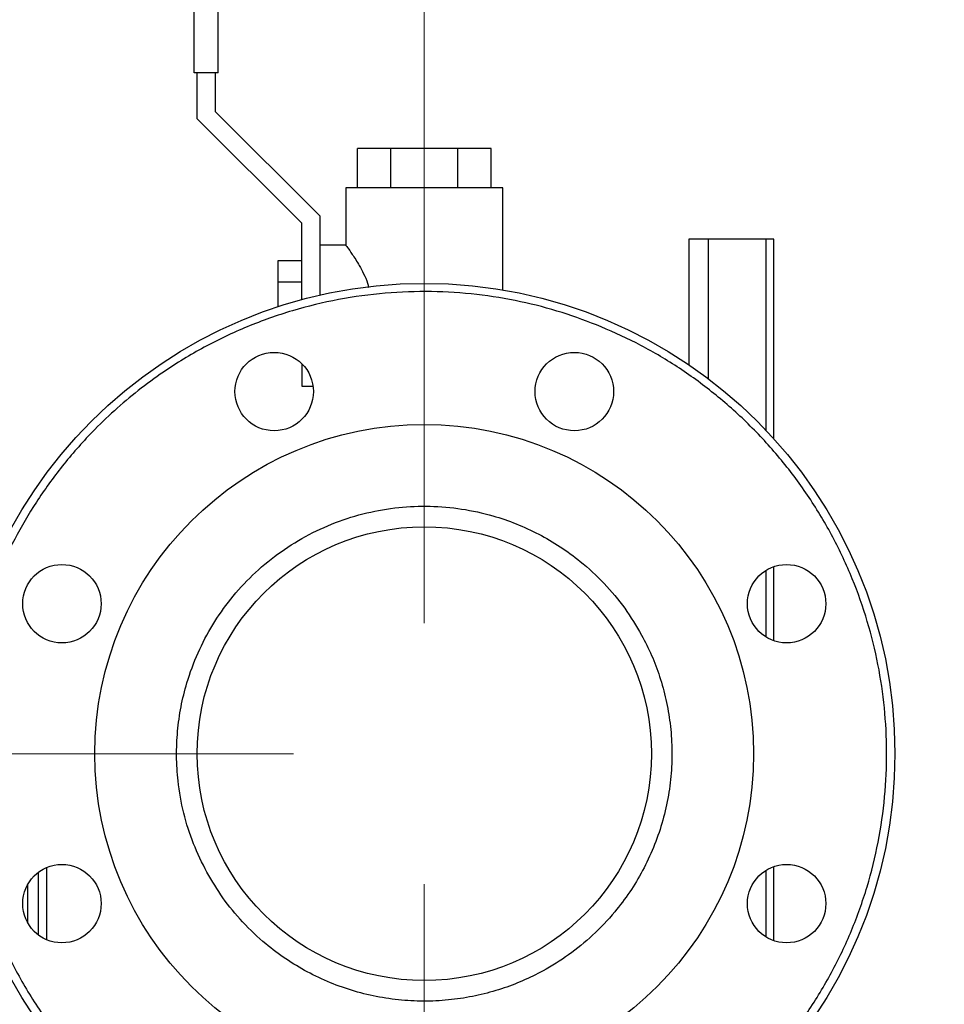
# Model space of a CAD drawing. Units: inches. Extents: x 0.4 to 10.6, y 0.4 to 8.1.
# Drawn here: x 3 to 3.4, y 3.5 to 3.9 of the extents above; entities that cross this region are included whole.
import ezdxf

# ---------------------------------------------------------------- set-up
doc = ezdxf.new("R2010")
doc.units = ezdxf.units.IN
doc.header["$MEASUREMENT"] = 0
doc.styles.add('SLDTEXTSTYLE0', font='TXT', dxfattribs={"width": 0.75})
doc.dimstyles.new('SLDDIMSTYLE1', dxfattribs={"dimtxt": 0.125, "dimasz": 0.13, "dimexe": 0, "dimexo": 0.0625, "dimgap": 0.03125, "dimtad": 0, "dimtih": 1, "dimtoh": 1, "dimdec": 1, "dimlfac": 25, "dimrnd": 1e-09, "dimzin": 12, "dimdsep": 46, "dimtxsty": 'SLDTEXTSTYLE0', "dimsah": 1, "dimcen": 0.09, "dimadec": 0, "dimazin": 3, "dimtfac": 1, "dimtdec": 1, "dimtofl": 0, "dimtmove": 0, "dimatfit": 3, "dimfxl": 0, "dimfrac": 2, "dimtolj": 1, "dimtzin": 12, "dimarcsym": 0})
doc.dimstyles.new('SLDDIMSTYLE2', dxfattribs={"dimtxt": 0.125, "dimasz": 0.13, "dimexe": 0, "dimexo": 0.0625, "dimgap": 0.03125, "dimtad": 0, "dimtih": 1, "dimtoh": 1, "dimdec": 1, "dimlfac": 25, "dimrnd": 1e-09, "dimzin": 4, "dimdsep": 46, "dimtxsty": 'SLDTEXTSTYLE0', "dimsah": 1, "dimcen": 0.09, "dimadec": 0, "dimazin": 1, "dimtfac": 1, "dimtdec": 1, "dimtmove": 0, "dimatfit": 0, "dimfxl": 0, "dimfrac": 2, "dimtolj": 1, "dimtzin": 12, "dimarcsym": 0})

# ---------------------------------------------------------------- blocks, each defined once
blk = doc.blocks.new('_D_8')
at = {"color": 7, "linetype": 'Continuous', "lineweight": 18}
for p, q in [((3.68233, 4.73005), (2.26075, 4.73005)), ((2.38575, 4.73005), (2.38575, 3.80297)), ((2.38575, 2.67745), (2.38575, 3.60453)), ((3.56902, 2.67745), (2.26075, 2.67745))]:
    blk.add_line(p, q, dxfattribs=at)
for points in [[(2.38575, 4.73005), (2.36575, 4.60005), (2.40575, 4.60005)], [(2.38575, 2.67745), (2.40575, 2.80745), (2.36575, 2.80745)]]:
    blk.add_solid(points, dxfattribs=at)
at = {"color": 7, "linetype": 'Continuous', "lineweight": 18, "insert": (2.22411, 3.76566), "char_height": 0.125, "attachment_point": 1, "style": 'SLDTEXTSTYLE0'}
blk.add_mtext('51.3', dxfattribs=at)
blk = doc.blocks.new('_D_9')
at = {"color": 7, "linetype": 'Continuous', "lineweight": 18}
for p, q in [((3.13492, 3.58608), (2.68897, 3.58608)), ((2.81397, 3.58608), (2.81397, 3.23099)), ((2.81397, 2.67745), (2.81397, 3.03255)), ((3.55327, 2.67745), (2.68897, 2.67745))]:
    blk.add_line(p, q, dxfattribs=at)
for points in [[(2.81397, 3.58608), (2.79397, 3.45608), (2.83397, 3.45608)], [(2.81397, 2.67745), (2.83397, 2.80745), (2.79397, 2.80745)]]:
    blk.add_solid(points, dxfattribs=at)
at = {"color": 7, "linetype": 'Continuous', "lineweight": 18, "insert": (2.65234, 3.19368), "char_height": 0.125, "attachment_point": 1, "style": 'SLDTEXTSTYLE0'}
blk.add_mtext('22.7', dxfattribs=at)
blk = doc.blocks.new('_D_11')
at = {"color": 7, "linetype": 'Continuous', "lineweight": 18}
for p, q in [((3.18492, 3.63608), (3.18492, 4.38509)), ((3.56866, 3.80937), (3.56866, 4.38509)), ((3.18492, 4.26009), (2.93416, 4.26009)), ((3.56866, 4.26009), (3.18492, 4.26009))]:
    blk.add_line(p, q, dxfattribs=at)
for points in [[(3.18492, 4.26009), (3.31492, 4.24009), (3.31492, 4.28009)], [(3.56866, 4.26009), (3.43866, 4.28009), (3.43866, 4.24009)]]:
    blk.add_solid(points, dxfattribs=at)
at = {"color": 7, "linetype": 'Continuous', "lineweight": 18, "insert": (2.70326, 4.32201), "char_height": 0.125, "attachment_point": 1, "style": 'SLDTEXTSTYLE0'}
blk.add_mtext('9.6', dxfattribs=at)
blk = doc.blocks.new('_D_12')
at = {"color": 7, "linetype": 'Continuous', "lineweight": 18}
for p, q in [((3.18492, 3.53608), (3.18492, 2.25035)), ((3.82375, 2.52482), (3.82375, 2.25035)), ((3.18492, 2.37535), (2.93492, 2.37535)), ((3.82375, 2.37535), (4.07375, 2.37535))]:
    blk.add_line(p, q, dxfattribs=at)
for points in [[(3.18492, 2.37535), (3.05492, 2.39535), (3.05492, 2.35535)], [(3.82375, 2.37535), (3.95375, 2.35535), (3.95375, 2.39535)]]:
    blk.add_solid(points, dxfattribs=at)
at = {"color": 7, "linetype": 'Continuous', "lineweight": 18, "insert": (3.3427, 2.43726), "char_height": 0.125, "attachment_point": 1, "style": 'SLDTEXTSTYLE0'}
blk.add_mtext('16.0', dxfattribs=at)

msp = doc.modelspace()

# ---------------------------------------------------------------- linework, layer by layer
at = {"color": 7, "linetype": 'Continuous', "lineweight": 25}
for p, q in [((3.09692, 3.84671), (3.09692, 3.95411)), ((3.10612, 3.84671), (3.10612, 3.95411)), ((3.10612, 3.84671), (3.09692, 3.84671)), ((3.09812, 3.82909), (3.09812, 3.84671)), ((3.10492, 3.84671), (3.10492, 3.83191)), ((3.13812, 3.78909), (3.09812, 3.82909)), ((3.10492, 3.83191), (3.14492, 3.79191)), ((3.15937, 3.80271), (3.15937, 3.81771)), ((3.17214, 3.81771), (3.15937, 3.81771)), ((3.19769, 3.81771), (3.17214, 3.81771)), ((3.17214, 3.80271), (3.17214, 3.81771)), ((3.19769, 3.81771), (3.19769, 3.80271)), ((3.21047, 3.81771), (3.19769, 3.81771)), ((3.21047, 3.80271), (3.21047, 3.81771)), ((3.15492, 3.80271), (3.15492, 3.78071)), ((3.18492, 3.80271), (3.15492, 3.80271)), ((3.21492, 3.80271), (3.18492, 3.80271)), ((3.21492, 3.76357), (3.21492, 3.80271)), ((3.14492, 3.79191), (3.14492, 3.77381)), ((3.13812, 3.75989), (3.13812, 3.78909)), ((3.15492, 3.78071), (3.14492, 3.78071)), ((3.28615, 3.78296), (3.28615, 3.73492)), ((3.29365, 3.78296), (3.28615, 3.78296)), ((3.31567, 3.78296), (3.29365, 3.78296)), ((3.31867, 3.78296), (3.31567, 3.78296)), ((3.31867, 3.70655), (3.31867, 3.78296)), ((3.13812, 3.77471), (3.12892, 3.77471)), ((3.12892, 3.77471), (3.12892, 3.76671)), ((3.14492, 3.77381), (3.14492, 3.76158)), ((3.12892, 3.76671), (3.12892, 3.75715)), ((3.12892, 3.76671), (3.13812, 3.76671)), ((3.13812, 3.73528), (3.13812, 3.72671)), ((3.13812, 3.72671), (3.14238, 3.72671)), ((3.31867, 3.62929), (3.31867, 3.65769)), ((3.04043, 3.54247), (3.04043, 3.51489)), ((3.31867, 3.51448), (3.31867, 3.54288))]:
    msp.add_line(p, q, dxfattribs=at)
at = {"color": 1, "linetype": 'Continuous', "lineweight": 25}
for p, q in [((3.29365, 3.72953), (3.29365, 3.78296)), ((3.31567, 3.7098), (3.31567, 3.78296)), ((3.31567, 3.63069), (3.31567, 3.65628)), ((3.03728, 3.54064), (3.03728, 3.51672)), ((3.31567, 3.51589), (3.31567, 3.54147)), ((3.03334, 3.52119), (3.03334, 3.53618))]:
    msp.add_line(p, q, dxfattribs=at)
at = {"color": 7, "linetype": 'Continuous', "lineweight": 25}
for centre, radius in [((3.18492, 3.58608), 0.18), ((3.12752, 3.72467), 0.015), ((3.24232, 3.72467), 0.015), ((3.18492, 3.58608), 0.12598), ((3.18492, 3.58608), 0.08685), ((3.04634, 3.64349), 0.015), ((3.3235, 3.64349), 0.015), ((3.04634, 3.52868), 0.015), ((3.3235, 3.52868), 0.015)]:
    msp.add_circle(centre, radius, dxfattribs=at)
for points, knots in [([(3.15492, 3.78071), (3.15495, 3.78066), (3.15502, 3.78057), (3.15572, 3.7796), (3.15735, 3.7773), (3.15971, 3.77367), (3.16173, 3.76977), (3.16307, 3.76699), (3.16346, 3.76508), (3.16357, 3.76455)], [0, 0, 0, 0, 0.106263, 0.21602, 0.430369, 0.664572, 0.802764, 0.944975, 1, 1, 1, 1]), ([(3.2526, 3.74947), (3.24764, 3.75137), (3.23757, 3.75524), (3.22162, 3.75933), (3.20492, 3.76208), (3.18759, 3.7632), (3.16987, 3.7626), (3.15204, 3.76016), (3.13436, 3.75588), (3.11712, 3.74976), (3.10061, 3.7419), (3.08678, 3.73347), (3.07546, 3.72516), (3.06635, 3.71748), (3.05649, 3.70796), (3.04633, 3.69639), (3.03644, 3.68264), (3.02814, 3.66844), (3.02131, 3.65385), (3.01582, 3.63871), (3.01165, 3.6228), (3.00892, 3.60608), (3.0078, 3.58875), (3.00841, 3.57104), (3.01084, 3.5532), (3.01512, 3.53552), (3.02124, 3.51828), (3.0291, 3.50177), (3.03753, 3.48795), (3.04584, 3.47663), (3.05352, 3.46751), (3.06304, 3.45765), (3.07461, 3.44749), (3.08837, 3.43762), (3.10253, 3.42924), (3.11239, 3.42485), (3.11724, 3.4227)], [0, 0, 0, 0, 0.028641, 0.058247, 0.088731, 0.11999, 0.151897, 0.184307, 0.217062, 0.249992, 0.282923, 0.315678, 0.337287, 0.358735, 0.38001, 0.411269, 0.441753, 0.471359, 0.5, 0.528641, 0.558247, 0.588731, 0.61999, 0.651897, 0.684307, 0.717062, 0.749992, 0.782923, 0.815678, 0.837287, 0.858735, 0.88001, 0.911269, 0.941753, 0.971359, 1, 1, 1, 1]), ([(3.11724, 3.4227), (3.12247, 3.4207), (3.13303, 3.41666), (3.14966, 3.41252), (3.16686, 3.40986), (3.18445, 3.40894), (3.20216, 3.40978), (3.21972, 3.41239), (3.23688, 3.41673), (3.25338, 3.42271), (3.26901, 3.43019), (3.28359, 3.43899), (3.29715, 3.44906), (3.30975, 3.46042), (3.32137, 3.47314), (3.33185, 3.48714), (3.34097, 3.50226), (3.34858, 3.51829), (3.35454, 3.53501), (3.35878, 3.55215), (3.36127, 3.56946), (3.36204, 3.58667), (3.36116, 3.60361), (3.3587, 3.62032), (3.35461, 3.63686), (3.34885, 3.65319), (3.34141, 3.66909), (3.33235, 3.68429), (3.32177, 3.69856), (3.30984, 3.71167), (3.29676, 3.72346), (3.28272, 3.73374), (3.26803, 3.74258), (3.2577, 3.74719), (3.2526, 3.74947)], [0, 0, 0, 0, 0.0301993, 0.0610345, 0.0923773, 0.1240856, 0.1560065, 0.187981, 0.2198485, 0.2514515, 0.2826403, 0.313277, 0.3433218, 0.3737464, 0.4047658, 0.4362468, 0.4680434, 0.5, 0.5319566, 0.5637532, 0.5952342, 0.6262536, 0.6566782, 0.686723, 0.7173597, 0.7485485, 0.7801515, 0.812019, 0.8439935, 0.8759144, 0.9076227, 0.9389655, 0.9698007, 1, 1, 1, 1]), ([(3.10179, 3.54067), (3.09999, 3.54428), (3.09635, 3.55157), (3.09269, 3.56337), (3.09067, 3.57465), (3.09004, 3.58515), (3.09042, 3.59464), (3.09175, 3.60403), (3.09422, 3.61412), (3.09815, 3.62473), (3.1038, 3.63549), (3.11079, 3.64548), (3.11911, 3.65459), (3.12871, 3.66268), (3.13937, 3.66946), (3.15084, 3.67476), (3.16283, 3.67848), (3.17498, 3.68055), (3.18717, 3.68104), (3.19928, 3.67998), (3.21033, 3.67755), (3.22016, 3.67418), (3.22877, 3.67022), (3.23696, 3.66542), (3.24546, 3.65922), (3.25386, 3.65141), (3.26181, 3.64197), (3.26598, 3.63497), (3.26805, 3.6315)], [0, 0, 0, 0, 0.040672, 0.08206, 0.124076, 0.15603, 0.187986, 0.219727, 0.251471, 0.292669, 0.333459, 0.373758, 0.415405, 0.457517, 0.5, 0.542481, 0.584593, 0.626242, 0.666538, 0.707328, 0.748529, 0.78027, 0.812014, 0.843968, 0.875924, 0.917938, 0.959326, 1, 1, 1, 1]), ([(3.26805, 3.6315), (3.26936, 3.62893), (3.272, 3.62378), (3.2751, 3.61549), (3.27751, 3.60679), (3.27909, 3.5976), (3.27978, 3.58817), (3.2795, 3.57853), (3.27824, 3.5689), (3.27597, 3.55937), (3.27273, 3.55012), (3.26859, 3.54133), (3.26362, 3.53307), (3.25733, 3.52469), (3.24958, 3.51651), (3.24035, 3.50897), (3.23126, 3.50326), (3.2226, 3.49903), (3.21433, 3.49589), (3.20562, 3.4935), (3.19644, 3.49191), (3.18701, 3.49122), (3.17737, 3.4915), (3.16773, 3.49276), (3.1582, 3.49503), (3.14896, 3.49827), (3.14016, 3.50241), (3.13191, 3.50739), (3.12352, 3.51367), (3.11536, 3.52143), (3.10775, 3.53063), (3.10375, 3.53736), (3.10179, 3.54067)], [0, 0, 0, 0, 0.029125, 0.058252, 0.089126, 0.120002, 0.152162, 0.184326, 0.217084, 0.250017, 0.282951, 0.315709, 0.347869, 0.380032, 0.421171, 0.461186, 0.5, 0.529125, 0.558252, 0.589126, 0.620002, 0.652162, 0.684326, 0.717084, 0.750017, 0.782951, 0.815709, 0.847869, 0.880032, 0.921171, 0.961187, 1, 1, 1, 1])]:
    msp.add_open_spline(points, degree=3, knots=knots, dxfattribs=at)

# ---------------------------------------------------------------- dimensions: what is measured, and where the dimension line sits
at = {"color": 7, "linetype": 'Continuous', "lineweight": 18}
for base, p1, p2, picture, middle in [((2.38575, 4.73005), (3.61902, 2.67745), (3.73233, 4.73005), '_D_8', (2.38575, 3.70375)), ((2.81397, 3.58608), (3.60327, 2.67745), (3.18492, 3.58608), '_D_9', (2.81397, 3.13177))]:
    dim = msp.add_linear_dim(base=base, p1=p1, p2=p2, angle=90, dimstyle='SLDDIMSTYLE1', dxfattribs=at)
    dim.commit()
    dim.dimension.update_dxf_attribs({"geometry": picture, "text_midpoint": middle, "dimtype": 160})
for base, p1, dimstyle, picture, middle in [((3.18492, 4.26009), (3.56866, 3.75937), 'SLDDIMSTYLE1', '_D_11', (2.81871, 4.26009)), ((3.18492, 2.37535), (3.82375, 2.57482), 'SLDDIMSTYLE2', '_D_12', (3.50433, 2.37535))]:
    dim = msp.add_linear_dim(base=base, p1=p1, p2=(3.18492, 3.58608), dimstyle=dimstyle, dxfattribs=at)
    dim.commit()
    dim.dimension.update_dxf_attribs({"geometry": picture, "text_midpoint": middle, "dimtype": 160})

doc.saveas('drawing.dxf')
